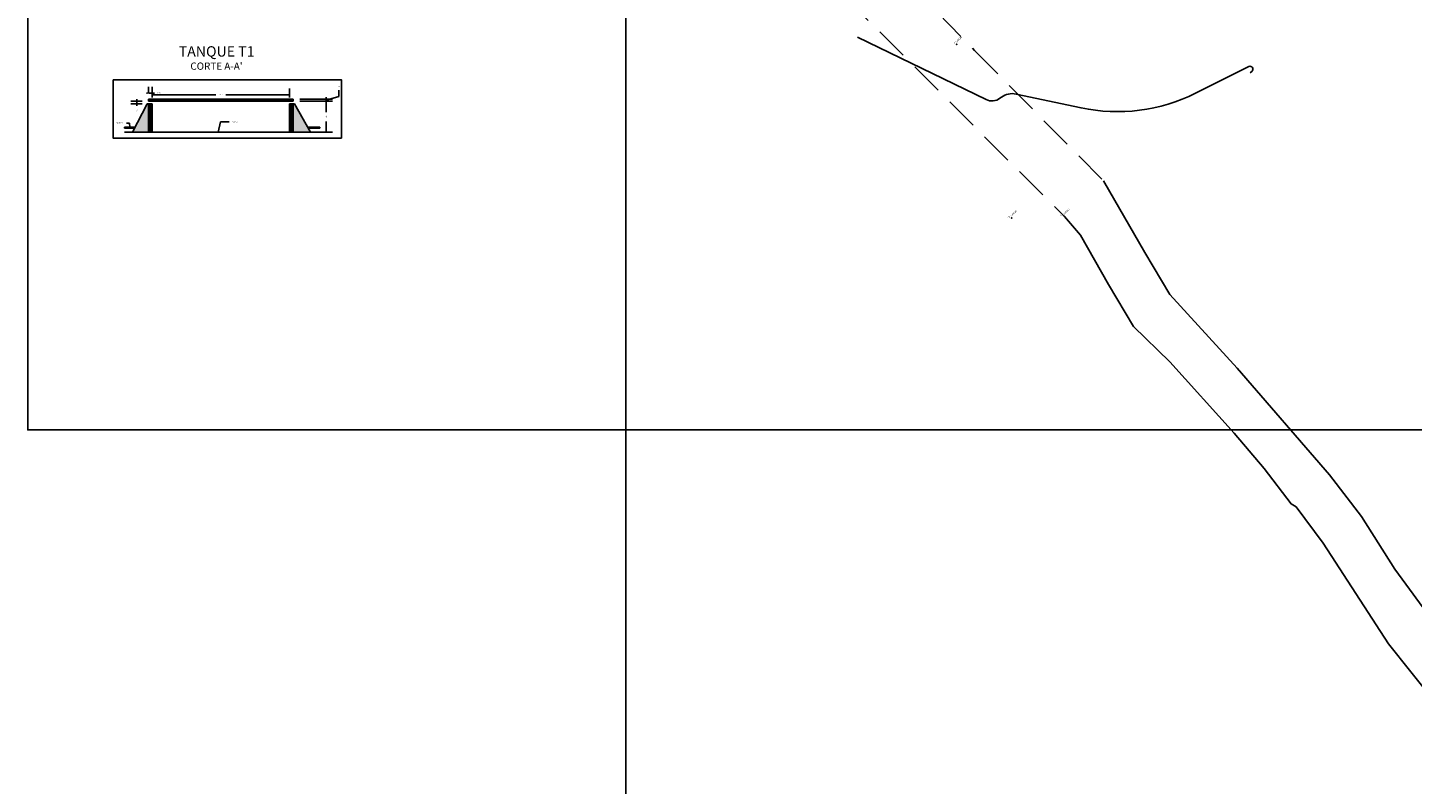
# Model space of a CAD drawing. Units: millimetres. Extents: x 600650 to 610402, y 101709 to 112076.
# Drawn here: x 608642 to 608776, y 111614 to 111687 of the extents above; entities that cross this region are included whole.
import ezdxf
from ezdxf.enums import TextEntityAlignment as Align

# ---------------------------------------------------------------- set-up
doc = ezdxf.new("R2010")
doc.units = ezdxf.units.MM
doc.linetypes.add('HIDDEN2', pattern=[4.7625, 3.175, -1.5875])
for name, color, linetype in [('1002', 240, 'Continuous'), ('acota', 6, 'Continuous'), ('CVD-CONT', 46, 'Continuous'), ('CVD-PTEL', 6, 'Continuous'), ('CVD-PTNM', 4, 'Continuous'), ('CVD-PTXT', 3, 'Continuous'), ('CVD-RTEM', 7, 'Continuous'), ('PLAN', 4, 'Continuous'), ('RETICULA', 23, 'Continuous'), ('TexBloques', 7, 'Continuous')]:
    doc.layers.add(name, color=color, linetype=linetype)
doc.styles.add('MONOTXT', font='erasn.ttf')
doc.styles.get("Standard").update_dxf_attribs({"font": 'erasn.ttf'})
doc.dimstyles.new('ISO-25', dxfattribs={"dimtxt": 0.1, "dimasz": 0.1, "dimexe": 0.6, "dimexo": 0.625, "dimgap": 0.3, "dimtad": 0, "dimtxsty": 'Standard', "dimcen": 0.5, "dimclrd": 2, "dimclre": 3, "dimaunit": 1, "dimadec": 4, "dimazin": 0, "dimtfac": 1, "dimtmove": 0, "dimatfit": 3, "dimfxl": 0, "dimarcsym": 0})

# ---------------------------------------------------------------- blocks, each defined once
blk = doc.blocks.new('POINTBLK')
blk.add_line((0, 0), (0, 0))
at = {"layer": 'CVD-PTEL', "style": 'MONOTXT'}
blk.add_attdef('ELEV', (0, 1), '', height=1, rotation=45, dxfattribs=at)
at = {"layer": 'CVD-PTNM', "style": 'MONOTXT'}
blk.add_attdef('PTNUM', text='', height=1, dxfattribs=at).set_placement((-1, 0.25), align=Align.RIGHT)
at = {"layer": 'CVD-PTXT', "style": 'MONOTXT'}
blk.add_attdef('DESC', text='', height=1, dxfattribs=at).set_placement((-1, -1.25), align=Align.RIGHT)
blk = doc.blocks.new('*D5')
at = {"layer": 'acota', "color": 3, "lineweight": -2}
for p, q in [((608668.55, 111679.52), (608671.71, 111679.52)), ((608668.55, 111676.53), (608671.71, 111676.53))]:
    blk.add_line(p, q, dxfattribs=at)
at = {"layer": 'acota', "color": 2, "lineweight": -2}
for p, q in [((608671.11, 111679.42), (608671.11, 111678.48)), ((608671.11, 111676.63), (608671.11, 111677.56))]:
    blk.add_line(p, q, dxfattribs=at)
at = {"layer": 'acota', "color": 2}
for points in [[(608671.09, 111679.42), (608671.12, 111679.42), (608671.11, 111679.52)], [(608671.09, 111676.63), (608671.12, 111676.63), (608671.11, 111676.53)]]:
    blk.add_solid(points, dxfattribs=at)
at = {"layer": 'Defpoints', "color": 0}
for p in [(608667.92, 111679.52), (608671.11, 111679.52), (608667.92, 111676.53)]:
    blk.add_point(p, dxfattribs=at)
at = {"layer": 'acota', "color": 0, "insert": (608671.11, 111678.02), "char_height": 0.1, "attachment_point": 5, "rotation": 90}
blk.add_mtext('2,99', dxfattribs=at)
blk = doc.blocks.new('*D6')
at = {"layer": 'acota', "color": 2}
for p, q in [((608672.33, 111679.98), (608672.33, 111680.58)), ((608671.11, 111679.62), (608672.33, 111679.98)), ((608671.11, 111679.82), (608671.11, 111679.92)), ((608671.11, 111679.52), (608671.11, 111679.72)), ((608671.11, 111679.52), (608671.11, 111679.72)), ((608671.11, 111679.42), (608671.11, 111679.32))]:
    blk.add_line(p, q, dxfattribs=at)
at = {"layer": 'acota', "color": 3}
for p, q in [((608668.55, 111679.72), (608671.71, 111679.72)), ((608668.55, 111679.52), (608671.71, 111679.52))]:
    blk.add_line(p, q, dxfattribs=at)
at = {"layer": 'acota', "color": 2}
for points in [[(608671.09, 111679.82), (608671.12, 111679.82), (608671.11, 111679.72)], [(608671.09, 111679.42), (608671.12, 111679.42), (608671.11, 111679.52)]]:
    blk.add_solid(points, dxfattribs=at)
at = {"layer": 'Defpoints', "color": 0}
for p in [(608667.92, 111679.72), (608667.92, 111679.52), (608671.11, 111679.72)]:
    blk.add_point(p, dxfattribs=at)
at = {"layer": 'acota', "color": 0, "insert": (608672.33, 111680.98), "char_height": 0.1, "attachment_point": 5, "rotation": 90}
blk.add_mtext('0,2', dxfattribs=at)
blk = doc.blocks.new('*D7')
at = {"layer": 'acota', "color": 3, "lineweight": -2}
for p, q in [((608653.36, 111679.52), (608652.25, 111679.52)), ((608653.36, 111679.27), (608652.25, 111679.27))]:
    blk.add_line(p, q, dxfattribs=at)
at = {"layer": 'acota', "color": 2, "lineweight": -2}
for p, q in [((608652.85, 111679.62), (608652.85, 111679.72)), ((608652.85, 111679.52), (608652.85, 111679.27)), ((608652.85, 111679.17), (608652.85, 111679.07))]:
    blk.add_line(p, q, dxfattribs=at)
at = {"layer": 'acota', "color": 2}
for points in [[(608652.84, 111679.62), (608652.87, 111679.62), (608652.85, 111679.52)], [(608652.84, 111679.17), (608652.87, 111679.17), (608652.85, 111679.27)]]:
    blk.add_solid(points, dxfattribs=at)
at = {"layer": 'Defpoints', "color": 0}
for p in [(608652.85, 111679.27), (608653.98, 111679.52), (608653.98, 111679.27)]:
    blk.add_point(p, dxfattribs=at)
at = {"layer": 'acota', "color": 0, "insert": (608652.85, 111678.62), "char_height": 0.1, "attachment_point": 5, "rotation": 90}
blk.add_mtext('0,25', dxfattribs=at)
blk = doc.blocks.new('*D8')
at = {"layer": 'acota', "color": 3, "lineweight": -2}
for p, q in [((608653.98, 111680.34), (608653.98, 111680.91)), ((608654.33, 111679.89), (608654.33, 111680.91))]:
    blk.add_line(p, q, dxfattribs=at)
at = {"layer": 'acota', "color": 2, "lineweight": -2}
for p, q in [((608653.88, 111680.31), (608653.78, 111680.31)), ((608653.98, 111680.31), (608654.33, 111680.31)), ((608654.43, 111680.31), (608654.53, 111680.31))]:
    blk.add_line(p, q, dxfattribs=at)
at = {"layer": 'acota', "color": 2}
for points in [[(608653.88, 111680.32), (608653.88, 111680.29), (608653.98, 111680.31)], [(608654.43, 111680.32), (608654.43, 111680.29), (608654.33, 111680.31)]]:
    blk.add_solid(points, dxfattribs=at)
at = {"layer": 'Defpoints', "color": 0}
for p in [(608653.98, 111679.72), (608654.33, 111680.31), (608654.33, 111679.27)]:
    blk.add_point(p, dxfattribs=at)
at = {"layer": 'acota', "color": 0, "insert": (608654.98, 111680.31), "char_height": 0.1, "attachment_point": 5}
blk.add_mtext('0,35', dxfattribs=at)
blk = doc.blocks.new('*D9')
at = {"layer": 'acota', "color": 3}
for p, q in [((608654.33, 111679.89), (608654.33, 111680.75)), ((608667.57, 111679.89), (608667.57, 111680.75))]:
    blk.add_line(p, q, dxfattribs=at)
at = {"layer": 'acota', "color": 2}
for p, q in [((608654.43, 111680.15), (608660.46, 111680.15)), ((608667.47, 111680.15), (608661.44, 111680.15))]:
    blk.add_line(p, q, dxfattribs=at)
for points in [[(608654.43, 111680.17), (608654.43, 111680.13), (608654.33, 111680.15)], [(608667.47, 111680.17), (608667.47, 111680.13), (608667.57, 111680.15)]]:
    blk.add_solid(points, dxfattribs=at)
at = {"layer": 'Defpoints', "color": 0}
for p in [(608654.33, 111679.27), (608667.57, 111680.15), (608667.57, 111679.27)]:
    blk.add_point(p, dxfattribs=at)
at = {"layer": 'acota', "color": 0, "insert": (608660.95, 111680.15), "char_height": 0.1, "attachment_point": 5}
blk.add_mtext('13,24', dxfattribs=at)

msp = doc.modelspace()

# ---------------------------------------------------------------- hatches: boundary and pattern name
at = {"layer": 'PLAN'}
h = msp.add_hatch(dxfattribs=at)
h.set_pattern_fill('ANSI31', scale=0.02, style=0)
h.set_pattern_definition([(45, (0, 0), (-0.0449012806053, 0.0449012806053), [])])
h.paths.add_polyline_path([(608653.98, 111679.716), (608653.98, 111679.516), (608667.92, 111679.516), (608667.92, 111679.716)])
h.paths.add_polyline_path([(608654.33, 111679.266), (608653.98, 111679.266), (608653.98, 111676.526), (608654.33, 111676.526)])
h.paths.add_polyline_path([(608667.92, 111679.266), (608667.57, 111679.266), (608667.57, 111676.526), (608667.92, 111676.526)])
h.paths.add_polyline_path([(608670.5, 111676.926), (608670.5, 111677.026), (608669.32, 111677.026), (608669.377, 111676.926)])
h.paths.add_polyline_path([(608652.628, 111676.926), (608652.68, 111677.026), (608651.65, 111677.026), (608651.65, 111676.926)])
h = msp.add_hatch(dxfattribs=at)
h.set_pattern_fill('AR-RSHKE', color=40, scale=0.001, style=0)
h.paths.add_polyline_path([(608653.98, 111679.266), (608653.85, 111679.266), (608652.419, 111676.526), (608653.98, 111676.526)])
h.paths.add_polyline_path([(608667.92, 111676.526), (608669.602, 111676.526), (608668.061, 111679.266), (608667.92, 111679.266)])

# ---------------------------------------------------------------- linework, layer by layer
at = {"layer": '1002'}
for points in [[(608746.059, 111671.837), (608750.055, 111664.934), (608752.477, 111660.893), (608758.972, 111653.788), (608767.865, 111643.483), (608770.963, 111639.48), (608774.159, 111634.378), (608785.549, 111618.871), (608789.545, 111613.168)], [(608743.837, 111666.591), (608746.561, 111661.857), (608748.975, 111657.795), (608752.472, 111654.393), (608758.668, 111647.489), (608761.566, 111644.087), (608764.163, 111640.685), (608764.663, 111640.385), (608767.261, 111636.883), (608773.555, 111627.179), (608777.851, 111621.776), (608781.847, 111616.073), (608790.14, 111605.168)]]:
    msp.add_lwpolyline(points, dxfattribs=at)
at = {"layer": 'CVD-CONT', "elevation": 2440.5}
msp.add_lwpolyline([(608760.226, 111682.266), (608760.392, 111682.415, 0.8734507), (608760.088, 111682.861), (608754.94, 111680.29, -0.1698197), (608743.905, 111678.883), (608737.634, 111680.216, 0.2158546), (608736.225, 111679.908), (608736.084, 111679.803, -0.280351), (608734.737, 111679.676), (608722.347, 111685.7, -0.0371624)], format="xyb", dxfattribs=at)
at = {"layer": 'CVD-RTEM'}
for p in [(608731.9, 111685, 2440.339), (608742.284, 111668.411, 2440.81), (608737.208, 111668.246, 2440.8)]:
    msp.add_point(p, dxfattribs=at)
at = {"layer": 'PLAN'}
for p, q in [((608653.85, 111679.266), (608652.419, 111676.526)), ((608653.85, 111679.266), (608654.33, 111679.266)), ((608653.98, 111679.716), (608667.92, 111679.716)), ((608653.98, 111679.516), (608653.98, 111679.716)), ((608653.98, 111679.516), (608667.92, 111679.516)), ((608653.98, 111676.526), (608653.98, 111679.266)), ((608654.33, 111676.526), (608654.33, 111679.266)), ((608667.57, 111676.526), (608667.57, 111679.266)), ((608667.57, 111679.266), (608668.061, 111679.266)), ((608667.92, 111679.516), (608667.92, 111679.716)), ((608667.92, 111676.526), (608667.92, 111679.266)), ((608668.061, 111679.266), (608669.602, 111676.526)), ((608651.65, 111676.926), (608651.65, 111677.026)), ((608651.65, 111676.926), (608652.628, 111676.926)), ((608651.65, 111676.526), (608670.5, 111676.526)), ((608669.32, 111677.026), (608670.5, 111677.026)), ((608669.377, 111676.926), (608670.5, 111676.926)), ((608670.5, 111676.926), (608670.5, 111677.026))]:
    msp.add_line(p, q, dxfattribs=at)
at = {"layer": 'PLAN', "color": 7}
msp.add_line((608651.65, 111677.026), (608652.68, 111677.026), dxfattribs=at)
at = {"layer": 'PLAN'}
for points in [[(608642.316, 111848.974), (608642.316, 111647.812), (608845.393, 111647.812), (608845.393, 111849.124)], [(608650.556, 111681.595), (608672.569, 111681.595), (608672.569, 111675.971), (608650.556, 111675.971)]]:
    msp.add_lwpolyline(points, close=True, dxfattribs=at)
at = {"layer": 'RETICULA'}
msp.add_line((608700, 112000), (608700, 106000), dxfattribs=at)
at = {"layer": 'TexBloques', "linetype": 'HIDDEN2'}
for points in [[(608674.232, 111752.344), (608678.116, 111745.158), (608685.2, 111735.4), (608701.4, 111716.3), (608723.441, 111694.865), (608733.637, 111684.421), (608746.059, 111671.837)], [(608669.337, 111745.948), (608678.489, 111732.091), (608689.948, 111719.273), (608697.6, 111711.8), (608700.086, 111708.894), (608714.4, 111696.3), (608742.3, 111668.4), (608743.837, 111666.591)]]:
    msp.add_lwpolyline(points, dxfattribs=at)

# ---------------------------------------------------------------- block references
at = {"layer": 'CVD-RTEM'}
ref = msp.add_blockref('POINTBLK', (608731.9, 111685, 2440.339), dxfattribs=dict(at, xscale=0.15, yscale=0.15, zscale=0.15))
ref.add_attrib('PTNUM', '12', dxfattribs={"layer": 'CVD-PTNM', "height": 0.15, "style": 'MONOTXT'}).set_placement((608731.75, 111685.038, 2440.339), align=Align.RIGHT)
ref.add_attrib('ELEV', '2440.34', (608731.9, 111685.15, 2440.339), dxfattribs={"layer": 'CVD-PTEL', "height": 0.15, "rotation": 44.99999, "style": 'MONOTXT'})
ref = msp.add_blockref('POINTBLK', (608737.208, 111668.246, 2440.8), dxfattribs=dict(at, xscale=0.15, yscale=0.15, zscale=0.15))
ref.add_attrib('PTNUM', '33', dxfattribs={"layer": 'CVD-PTNM', "height": 0.15, "style": 'MONOTXT'}).set_placement((608737.058, 111668.284, 2440.8), align=Align.RIGHT)
ref.add_attrib('ELEV', '2440.80', (608737.208, 111668.396, 2440.8), dxfattribs={"layer": 'CVD-PTEL', "height": 0.15, "rotation": 44.99999, "style": 'MONOTXT'})
ref = msp.add_blockref('POINTBLK', (608742.284, 111668.411, 2440.81), dxfattribs=dict(at, xscale=0.15, yscale=0.15, zscale=0.15))
ref.add_attrib('PTNUM', '32', dxfattribs={"layer": 'CVD-PTNM', "height": 0.15, "style": 'MONOTXT'}).set_placement((608742.134, 111668.448, 2440.81), align=Align.RIGHT)
ref.add_attrib('ELEV', '2440.81', (608742.284, 111668.561, 2440.81), dxfattribs={"layer": 'CVD-PTEL', "height": 0.15, "rotation": 44.99999, "style": 'MONOTXT'})

# ---------------------------------------------------------------- texts
at = {"layer": 'acota', "char_height": 0.1}
for s, insert, width, attachment_point in [('BANQUETA', (608651.531, 111677.342), 0.2, 9), ('2442.403', (608662.046, 111677.57), 0.3, 1)]:
    msp.add_mtext(s, dxfattribs=dict(at, insert=insert, width=width, attachment_point=attachment_point))
at = {"layer": 'TexBloques'}
for s, height, p in [('TANQUE T1', 1, (608656.883, 111683.825)), ("CORTE A-A'", 0.7, (608658.006, 111682.555))]:
    msp.add_text(s, height=height, dxfattribs=at).set_placement(p)

# ---------------------------------------------------------------- dimensions: what is measured, and where the dimension line sits
at = {"layer": 'acota'}
dim = msp.add_linear_dim(base=(608654.33, 111680.308), p1=(608653.98, 111679.716), p2=(608654.33, 111679.266), dimstyle='ISO-25', dxfattribs=at)
dim.commit()
dim.dimension.update_dxf_attribs({"geometry": '*D8', "text_midpoint": (608654.98, 111680.308), "dimtype": 160})
dim = msp.add_linear_dim(base=(608667.57, 111680.151), p1=(608654.33, 111679.266), p2=(608667.57, 111679.266), dimstyle='ISO-25', override={"dimtmove": 1}, dxfattribs=at)
dim.commit()
dim.dimension.update_dxf_attribs({"geometry": '*D9', "text_midpoint": (608660.95, 111680.151)})
dim = msp.add_linear_dim(base=(608671.107, 111679.716), p1=(608667.92, 111679.516), p2=(608667.92, 111679.716), angle=90, dimstyle='ISO-25', override={"dimtmove": 1}, dxfattribs=at)
dim.commit()
dim.dimension.update_dxf_attribs({"geometry": '*D6', "text_midpoint": (608672.332, 111680.883)})
for base, p1, p2, picture, middle in [((608652.852, 111679.266), (608653.98, 111679.516), (608653.98, 111679.266), '*D7', (608652.852, 111678.616)), ((608671.107, 111679.516), (608667.92, 111676.526), (608667.92, 111679.516), '*D5', (608671.107, 111678.021))]:
    dim = msp.add_linear_dim(base=base, p1=p1, p2=p2, angle=90, dimstyle='ISO-25', dxfattribs=at)
    dim.commit()
    dim.dimension.update_dxf_attribs({"geometry": picture, "text_midpoint": middle})

# ---------------------------------------------------------------- leaders
at = {"layer": 'acota', "annotation_type": 0, "has_hookline": 1}
for points, hookline_direction, text_width in [([(608652.164, 111677.026), (608652.138, 111677.392), (608651.831, 111677.392)], 1, 0.731), ([(608660.67, 111676.526), (608660.925, 111677.52), (608661.746, 111677.52)], 0, 0.567)]:
    msp.add_leader(points, dimstyle='ISO-25', override={"dimgap": 0.3, "dimtad": 0}, dxfattribs=dict(at, hookline_direction=hookline_direction, text_width=text_width))

doc.saveas('drawing.dxf')
